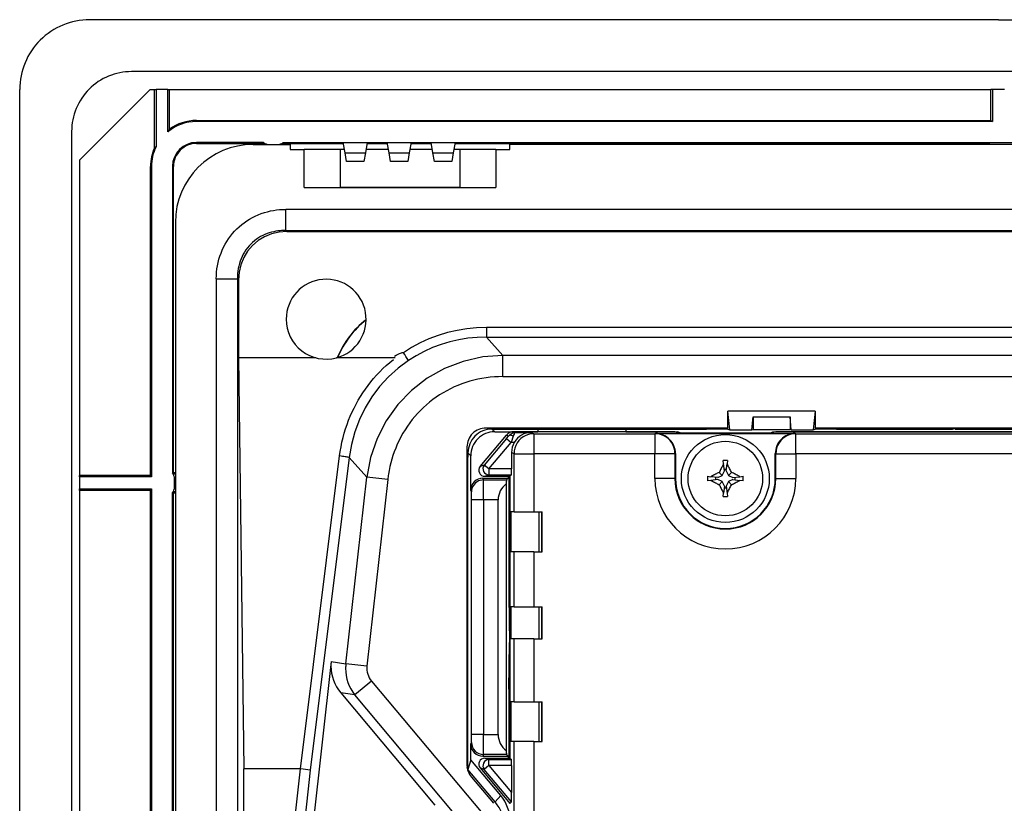
# Model space of a CAD drawing. Extents: x 0 to 420, y 0 to 297.
# Drawn here: x 263 to 312, y 126 to 166 of the extents above; entities that cross this region are included whole.
import ezdxf

# ---------------------------------------------------------------- set-up
doc = ezdxf.new("R2010")
doc.units = 0
doc.layers.get('0').update_dxf_attribs({"linetype": 'CONTINUOUS'})

msp = doc.modelspace()

# ---------------------------------------------------------------- linework, layer by layer
at = {"color": 7}
for p, q in [((311.976196, 165.741241), (266.476196, 165.741241)), ((311.976196, 165.741241), (357.476196, 165.741241)), ((355.37619, 163.141235), (268.576202, 163.141235)), ((262.976196, 74.241241), (262.976196, 162.241241)), ((269.511719, 162.241241), (265.976196, 158.705704)), ((269.511719, 162.241241), (269.726624, 162.241241)), ((269.726196, 159.329376), (269.726196, 162.241241)), ((269.726196, 162.241241), (269.801208, 162.241241)), ((270.401184, 162.241241), (269.801208, 162.241241)), ((269.801208, 162.241241), (269.801208, 159.37204)), ((270.401184, 160.132477), (270.401184, 162.241241)), ((270.401184, 162.241241), (270.476196, 162.241241)), ((270.476196, 160.253372), (270.476196, 162.241241)), ((270.476196, 162.241241), (311.601196, 162.241241)), ((311.601196, 160.691254), (311.601196, 162.241241)), ((311.676208, 162.241241), (311.601196, 162.241241)), ((312.276184, 162.241241), (311.676208, 162.241241)), ((311.676208, 162.241241), (311.676208, 160.641266)), ((270.476196, 160.253372), (270.401184, 160.132477)), ((271.826202, 160.691254), (311.601196, 160.691254)), ((271.826202, 160.691254), (271.826202, 160.641266)), ((311.676208, 160.641266), (271.826202, 160.641266)), ((311.601196, 160.691254), (311.676208, 160.641266)), ((265.576202, 160.141235), (265.576202, 76.341232)), ((269.801208, 159.37204), (269.726196, 159.329376)), ((275.176208, 159.591232), (271.826202, 159.591232)), ((271.826202, 159.541229), (271.826202, 159.591232)), ((271.826202, 159.541229), (275.176208, 159.541229)), ((274.670227, 159.491241), (276.520233, 159.491241)), ((275.211823, 159.566849), (275.176208, 159.541229)), ((275.176208, 159.541229), (275.176208, 159.491241)), ((275.226196, 159.491241), (275.226196, 159.558228)), ((275.476196, 159.491241), (275.87619, 159.491241)), ((276.12619, 159.558228), (276.12619, 159.491241)), ((276.176208, 159.541229), (276.140564, 159.566849)), ((276.176208, 159.591232), (279.176208, 159.591232)), ((276.176208, 159.541229), (279.184998, 159.541229)), ((276.176208, 159.491241), (276.176208, 159.541229)), ((276.520233, 159.491241), (276.520233, 159.241241)), ((276.520233, 159.241241), (277.220245, 159.241241)), ((277.220245, 157.341232), (277.220245, 159.241241)), ((279.020233, 159.241241), (277.220245, 159.241241)), ((279.237915, 159.241241), (279.020233, 159.241241)), ((279.020233, 159.241241), (279.020233, 157.341232)), ((279.176208, 159.591232), (280.37619, 159.591232)), ((279.268341, 159.068634), (279.176208, 159.591232)), ((280.37619, 159.591232), (280.284058, 159.068634)), ((281.437927, 159.241241), (280.314484, 159.241241)), ((280.367371, 159.541229), (281.38501, 159.541229)), ((280.37619, 159.591232), (281.37619, 159.591232)), ((281.37619, 159.591232), (282.576202, 159.591232)), ((281.468353, 159.068634), (281.37619, 159.591232)), ((282.576202, 159.591232), (282.484039, 159.068634)), ((283.637909, 159.241241), (282.514465, 159.241241)), ((282.567383, 159.541229), (283.585022, 159.541229)), ((282.576202, 159.591232), (283.576202, 159.591232)), ((283.576202, 159.591232), (284.776184, 159.591232)), ((283.668335, 159.068634), (283.576202, 159.591232)), ((284.776184, 159.591232), (284.684052, 159.068634)), ((285.020233, 159.241241), (284.714478, 159.241241)), ((284.767395, 159.541229), (311.476196, 159.541229)), ((284.776184, 159.591232), (339.176208, 159.591232)), ((286.820251, 159.241241), (285.020233, 159.241241)), ((285.020233, 159.241241), (285.020233, 157.341232)), ((286.820251, 159.241241), (287.520233, 159.241241)), ((286.820251, 159.241241), (286.820251, 157.341232)), ((336.520233, 159.491241), (287.520233, 159.491241)), ((287.520233, 159.241241), (287.520233, 159.491241)), ((311.476196, 159.541229), (311.526184, 159.577179)), ((311.476196, 159.541229), (311.476196, 159.491241)), ((312.426208, 159.577179), (311.526184, 159.577179)), ((311.526184, 159.491241), (311.526184, 159.577179)), ((279.268341, 159.068634), (280.284058, 159.068634)), ((279.343689, 158.641235), (279.268341, 159.068634)), ((280.284058, 159.068634), (280.208679, 158.641235)), ((281.468353, 159.068634), (282.484039, 159.068634)), ((281.543701, 158.641235), (281.468353, 159.068634)), ((282.484039, 159.068634), (282.408691, 158.641235)), ((283.668335, 159.068634), (284.684052, 159.068634)), ((283.743713, 158.641235), (283.668335, 159.068634)), ((284.684052, 159.068634), (284.608704, 158.641235)), ((265.976196, 158.705704), (265.976196, 142.916229)), ((269.576172, 158.391235), (269.526184, 158.391235)), ((269.526184, 142.916229), (269.526184, 158.391235)), ((269.576172, 158.391235), (269.576172, 142.841232)), ((270.62619, 158.391235), (270.62619, 143.041245)), ((270.62619, 158.391235), (270.676208, 158.391235)), ((270.676208, 143.041245), (270.676208, 158.391235)), ((280.208679, 158.641235), (279.343689, 158.641235)), ((282.408691, 158.641235), (281.543701, 158.641235)), ((284.608704, 158.641235), (283.743713, 158.641235)), ((277.220245, 157.341232), (286.820251, 157.341232)), ((278.320251, 157.341232), (279.020233, 157.341232)), ((285.020233, 157.341232), (279.020233, 157.341232)), ((285.020233, 157.341232), (285.720245, 157.341232)), ((347.74292, 156.241241), (276.297577, 156.241241)), ((276.297577, 155.178711), (276.297577, 156.241241)), ((270.770233, 155.591232), (270.770233, 80.891235)), ((276.297577, 155.178711), (347.74292, 155.178711)), ((276.297577, 155.178711), (276.347046, 155.129227)), ((276.347046, 155.129227), (347.69342, 155.129227)), ((272.820251, 152.763901), (273.882751, 152.763901)), ((272.820251, 152.763901), (272.820251, 83.718567)), ((273.932251, 152.714417), (273.882751, 152.763901)), ((273.882751, 152.763901), (273.882751, 83.718567)), ((273.932251, 152.714417), (273.93396, 148.805634)), ((337.692413, 150.326401), (286.348053, 150.326401)), ((286.348053, 150.326401), (286.348053, 149.843445)), ((286.348053, 149.843445), (337.692413, 149.843445)), ((286.348053, 149.843445), (287.166443, 148.928619)), ((336.874023, 148.928619), (287.166443, 148.928619)), ((287.166443, 147.866104), (287.166443, 148.928619)), ((273.93396, 148.805634), (274.200195, 128.21489)), ((276.278503, 148.807343), (273.935669, 148.807343)), ((277.81543, 148.806), (276.278503, 148.806244)), ((281.781128, 148.807343), (278.83017, 148.807343)), ((287.166443, 147.866104), (336.874023, 147.866104)), ((298.430481, 145.22641), (298.430481, 146.141235)), ((298.439209, 146.141235), (298.430481, 146.141235)), ((302.80127, 146.141235), (298.439209, 146.141235)), ((298.531738, 145.201096), (298.439209, 146.141235)), ((302.80127, 146.141235), (302.70874, 145.201096)), ((302.80127, 146.141235), (302.809998, 146.141235)), ((302.809998, 146.141235), (302.809998, 145.22641)), ((299.630402, 145.201096), (299.695007, 145.857422)), ((299.695007, 145.857422), (301.545471, 145.857422)), ((299.695007, 145.857422), (299.695007, 145.217239)), ((301.610077, 145.201096), (301.545471, 145.857422)), ((301.545471, 145.857422), (301.545471, 145.217239)), ((298.430481, 145.291245), (286.320251, 145.291245)), ((286.620178, 145.241241), (297.364563, 145.241241)), ((286.620178, 145.241241), (286.758087, 145.103348)), ((286.758087, 145.103348), (288.920227, 145.103348)), ((295.78418, 145.105972), (287.728333, 145.105972)), ((287.728333, 145.105972), (287.835876, 145.07103)), ((287.835876, 145.07103), (288.592102, 145.07103)), ((288.592102, 145.07103), (288.724854, 145.004669)), ((288.724854, 145.004669), (294.780731, 145.004669)), ((288.724854, 145.004669), (288.724854, 144.0047)), ((293.320251, 145.237747), (288.920227, 145.237747)), ((288.920227, 145.237747), (288.920227, 145.103348)), ((293.320251, 145.237747), (293.320251, 145.103348)), ((293.320251, 145.103348), (295.925232, 145.103348)), ((294.780731, 145.004669), (294.807129, 145.013458)), ((294.780731, 145.004669), (294.780731, 144.0047)), ((294.807129, 145.013458), (301.807373, 145.013458)), ((295.78418, 145.105972), (296.011993, 145.030045)), ((295.925232, 145.058975), (295.925232, 145.103348)), ((296.077087, 145.027435), (295.925232, 145.103348)), ((300.602509, 145.030045), (296.011993, 145.030045)), ((296.077087, 145.027435), (300.537445, 145.027435)), ((297.364563, 145.241241), (297.364563, 145.291229)), ((297.453674, 145.22641), (297.364563, 145.241241)), ((298.430481, 145.22641), (297.453674, 145.22641)), ((298.430481, 145.22641), (298.531738, 145.201096)), ((298.531738, 145.201096), (299.630402, 145.201096)), ((299.630402, 145.201096), (299.695007, 145.217239)), ((299.695007, 145.217239), (301.545471, 145.217239)), ((300.537445, 145.027435), (300.689301, 145.103348)), ((300.830322, 145.105972), (300.602509, 145.030045)), ((300.689301, 145.103348), (300.689301, 145.05896)), ((300.689301, 145.103348), (337.28241, 145.103348)), ((336.312164, 145.105972), (300.830322, 145.105972)), ((301.610077, 145.201096), (301.545471, 145.217239)), ((301.610077, 145.201096), (302.70874, 145.201096)), ((301.807373, 145.013458), (301.833771, 145.004669)), ((301.833771, 145.004669), (317.270233, 145.004669)), ((301.833771, 144.0047), (301.833771, 145.004669)), ((302.70874, 145.201096), (302.809998, 145.22641)), ((326.230469, 145.291245), (302.809998, 145.291245)), ((303.786804, 145.22641), (302.809998, 145.22641)), ((303.875916, 145.241241), (303.786804, 145.22641)), ((303.875916, 145.241241), (303.875916, 145.291229)), ((303.875916, 145.241241), (309.674957, 145.241241)), ((309.674957, 145.241241), (309.674957, 145.291229)), ((309.674957, 145.241241), (309.729004, 145.250671)), ((309.817291, 145.230774), (309.729004, 145.250671)), ((309.72995, 145.260437), (309.772461, 145.275269)), ((309.772461, 145.275269), (309.772461, 145.291229)), ((309.870392, 145.275269), (309.772461, 145.275269)), ((309.817291, 145.230774), (314.228882, 145.230774)), ((309.870392, 145.230759), (309.870392, 145.291229)), ((310.004303, 145.230774), (309.997467, 145.291229)), ((286.034027, 143.364746), (287.345215, 144.927353)), ((287.351807, 144.763809), (286.239502, 143.438202)), ((286.469238, 143.245422), (287.581543, 144.571045)), ((287.457001, 144.891022), (287.345215, 144.927353)), ((287.351807, 144.763809), (287.457001, 144.891022)), ((287.351807, 144.763809), (287.581543, 144.571045)), ((287.686737, 144.889069), (287.581543, 144.571045)), ((287.737213, 144.571045), (287.581543, 144.571045)), ((285.370239, 144.341232), (285.370239, 128.414459)), ((285.558105, 143.903397), (285.420227, 144.04129)), ((285.420227, 144.04129), (285.420227, 143.825531)), ((287.724976, 144.0047), (287.600769, 144.066818)), ((287.600769, 144.066818), (287.600769, 143.245422)), ((287.724976, 141.084961), (287.724976, 144.0047)), ((287.724976, 144.0047), (288.724854, 144.0047)), ((294.780731, 144.0047), (288.724854, 144.0047)), ((288.724854, 144.0047), (288.724854, 141.084961)), ((294.780731, 142.761185), (294.780731, 144.0047)), ((295.780396, 144.0047), (294.780731, 144.0047)), ((295.807251, 144.013657), (295.780396, 144.0047)), ((295.780396, 144.0047), (295.780396, 142.761185)), ((295.807251, 144.013657), (295.807251, 142.761185)), ((300.807251, 142.761185), (300.807251, 144.013657)), ((300.834137, 144.0047), (300.807251, 144.013657)), ((300.834137, 142.761185), (300.834137, 144.0047)), ((300.834137, 144.0047), (301.833771, 144.0047)), ((317.270233, 144.0047), (301.833771, 144.0047)), ((301.833771, 144.0047), (301.833771, 142.761185)), ((277.040527, 128.21489), (278.992615, 143.890289)), ((279.472595, 143.812775), (277.521973, 128.149338)), ((280.350677, 142.831238), (279.472595, 143.812775)), ((285.420227, 143.825531), (285.370239, 143.825531)), ((285.370239, 143.737854), (285.416748, 143.737854)), ((285.416748, 143.701202), (285.370239, 143.701202)), ((285.375214, 143.825531), (285.375244, 143.737854)), ((285.416748, 128.185516), (285.416748, 143.829025)), ((285.558105, 142.172058), (285.558105, 143.903397)), ((298.215668, 143.493835), (298.194977, 143.659439)), ((298.259766, 143.14119), (298.215668, 143.493835)), ((298.354767, 143.14119), (298.398834, 143.493835)), ((298.419525, 143.659439), (298.398834, 143.493835)), ((270.676208, 143.041245), (270.650574, 143.005615)), ((270.65921, 142.991241), (270.770233, 142.991241)), ((270.770233, 143.041245), (270.676208, 143.041245)), ((286.239502, 143.438202), (286.034027, 143.364746)), ((286.469238, 143.245422), (286.239502, 143.438202)), ((287.600769, 143.245422), (286.469238, 143.245422)), ((286.469238, 143.245422), (286.469238, 142.94548)), ((298.151154, 142.917282), (297.998932, 143.069504)), ((298.151154, 142.917282), (298.259766, 143.14119)), ((298.247864, 143.236176), (298.366638, 143.236176)), ((298.354767, 143.14119), (298.463348, 142.917282)), ((298.463348, 142.917282), (298.61557, 143.069504)), ((269.526184, 142.916229), (265.976196, 142.916229)), ((265.976196, 142.841232), (265.976196, 142.916229)), ((269.576172, 142.841232), (265.976196, 142.841232)), ((265.976196, 142.841232), (265.976196, 142.241241)), ((269.526184, 142.916229), (269.576172, 142.841232)), ((270.726196, 142.341232), (270.726196, 142.741241)), ((279.306946, 133.479431), (280.350677, 142.831238)), ((281.406647, 142.713379), (280.350677, 142.831238)), ((281.406647, 142.713379), (280.362915, 133.361588)), ((286.158051, 142.772064), (287.427429, 142.772064)), ((286.158051, 142.772064), (286.197479, 142.693207)), ((286.197479, 142.693207), (287.348572, 142.693207)), ((286.263885, 142.87207), (286.469238, 142.94548)), ((286.263885, 142.87207), (287.522217, 142.87207)), ((286.469238, 142.94548), (287.595612, 142.94548)), ((287.338409, 142.493317), (287.338409, 129.136887)), ((287.348572, 142.693207), (287.427429, 142.772064)), ((287.427429, 142.87207), (287.427429, 142.772064)), ((287.447144, 142.87207), (287.46582, 142.834656)), ((287.46582, 142.834656), (287.46582, 136.871384)), ((287.522217, 142.834656), (287.46582, 142.834656)), ((287.595612, 142.94548), (287.522217, 142.87207)), ((287.522217, 142.87207), (287.522217, 128.758133)), ((295.780396, 142.761185), (294.780731, 142.761185)), ((295.807251, 142.761185), (295.780396, 142.761185)), ((297.408997, 142.873459), (297.574585, 142.852768)), ((297.574585, 142.669601), (297.408997, 142.648895)), ((297.927246, 142.808685), (297.574585, 142.852768)), ((297.927246, 142.713684), (297.574585, 142.669601)), ((297.832245, 142.701813), (297.832245, 142.820557)), ((297.927246, 142.808685), (298.151154, 142.917282)), ((298.151154, 142.605087), (297.927246, 142.713684)), ((298.151154, 142.605087), (297.998932, 142.452866)), ((298.259766, 142.38118), (298.151154, 142.605087)), ((298.463348, 142.605087), (298.354767, 142.38118)), ((298.463348, 142.917282), (298.687256, 142.808685)), ((298.687256, 142.713684), (298.463348, 142.605087)), ((298.463348, 142.605087), (298.61557, 142.452866)), ((298.687256, 142.808685), (299.039917, 142.852768)), ((298.687256, 142.713684), (299.039917, 142.669601)), ((298.782257, 142.820557), (298.782257, 142.701813)), ((299.039917, 142.852768), (299.205505, 142.873459)), ((299.205505, 142.648895), (299.039917, 142.669601)), ((300.834137, 142.761185), (300.807251, 142.761185)), ((300.834137, 142.761185), (301.833771, 142.761185)), ((265.976196, 142.241241), (269.576172, 142.241241)), ((265.976196, 142.166245), (265.976196, 142.241241)), ((269.526184, 142.166245), (265.976196, 142.166245)), ((265.976196, 142.166245), (265.976196, 118.616234)), ((269.576172, 142.241241), (269.526184, 142.166245)), ((269.526184, 118.616234), (269.526184, 142.166245)), ((269.576172, 142.241241), (269.576172, 118.541229)), ((270.62619, 94.441238), (270.62619, 142.041245)), ((270.650574, 142.076874), (270.676208, 142.041229)), ((270.770233, 142.091232), (270.65921, 142.091232)), ((270.676208, 94.441238), (270.676208, 142.041229)), ((270.676208, 142.041229), (270.770233, 142.041229)), ((285.597504, 142.093292), (285.558105, 142.172058)), ((298.194977, 141.86293), (298.215668, 142.028534)), ((298.259766, 142.38118), (298.215668, 142.028534)), ((298.366638, 142.286179), (298.247864, 142.286179)), ((298.354767, 142.38118), (298.398834, 142.028534)), ((298.398834, 142.028534), (298.419525, 141.86293)), ((285.600922, 129.936844), (285.600922, 141.693359)), ((286.200897, 141.693359), (285.601349, 141.693359)), ((286.931427, 141.693359), (286.200897, 141.693359)), ((286.200897, 141.693359), (286.200897, 129.936844)), ((286.931427, 129.936844), (286.931427, 141.693359)), ((287.724976, 141.084961), (287.565857, 141.084961)), ((287.565857, 141.084961), (287.565857, 139.084961)), ((287.724976, 141.084961), (288.724854, 141.084961)), ((288.724854, 141.084961), (289.142365, 141.084961)), ((288.971313, 141.084961), (288.971313, 139.084961)), ((289.11792, 139.084961), (289.11792, 141.084961)), ((289.142365, 139.084961), (289.142365, 141.084961)), ((287.724976, 139.084961), (287.565857, 139.084961)), ((288.724854, 139.084961), (287.724976, 139.084961)), ((287.724976, 136.334961), (287.724976, 139.084961)), ((288.724854, 139.084961), (289.142365, 139.084961)), ((288.724854, 139.084961), (288.724854, 136.334961)), ((287.46582, 136.871384), (287.5065, 134.541245)), ((287.46582, 136.871384), (287.522217, 136.871384)), ((285.416748, 136.400558), (285.370239, 136.400558)), ((285.416748, 136.33905), (285.370239, 136.33905)), ((287.724976, 136.334961), (287.565857, 136.334961)), ((287.565857, 136.334961), (287.565857, 134.734955)), ((287.724976, 136.334961), (288.724854, 136.334961)), ((288.724854, 136.334961), (289.142365, 136.334961)), ((288.971313, 136.334961), (288.971313, 134.734955)), ((289.11792, 134.734955), (289.11792, 136.334961)), ((289.142365, 134.734955), (289.142365, 136.334961)), ((285.416748, 135.18959), (285.370239, 135.18959)), ((287.724976, 134.734955), (287.565857, 134.734955)), ((288.724854, 134.734955), (287.724976, 134.734955)), ((287.724976, 131.584961), (287.724976, 134.734955)), ((288.724854, 134.734955), (289.142365, 134.734955)), ((288.724854, 134.734955), (288.724854, 131.584961)), ((287.46582, 132.21109), (287.5065, 134.541245)), ((287.5065, 134.541245), (287.522217, 134.541245)), ((278.569061, 133.59494), (277.438721, 123.467056)), ((278.569061, 133.59494), (279.306946, 133.479431)), ((285.416748, 133.892883), (285.370239, 133.892883)), ((280.362915, 133.361588), (279.306946, 133.479431)), ((280.591064, 132.617889), (279.7612, 131.92157)), ((280.591064, 132.617889), (286.168915, 125.970451)), ((285.416748, 132.743423), (285.370239, 132.743423)), ((285.416748, 132.681915), (285.370239, 132.681915)), ((287.46582, 132.21109), (287.522217, 132.21109)), ((287.46582, 132.21109), (287.46582, 128.758133)), ((279.048126, 132.033188), (283.769379, 126.406616)), ((279.7612, 131.92157), (279.048126, 132.033188)), ((285.33905, 125.274124), (279.7612, 131.92157)), ((287.724976, 131.584961), (287.565857, 131.584961)), ((287.565857, 131.584961), (287.565857, 129.584961)), ((287.724976, 131.584961), (288.724854, 131.584961)), ((288.724854, 131.584961), (289.142365, 131.584961)), ((288.971313, 131.584961), (288.971313, 129.584961)), ((289.11792, 129.584961), (289.11792, 131.584961)), ((289.142365, 129.584961), (289.142365, 131.584961)), ((286.200897, 129.936844), (285.601349, 129.936844)), ((286.200897, 129.936844), (286.931427, 129.936844)), ((285.558105, 129.458145), (285.597504, 129.536911)), ((285.558105, 128.676987), (285.558105, 129.458145)), ((287.724976, 129.584961), (287.565857, 129.584961)), ((288.724854, 129.584961), (287.724976, 129.584961)), ((287.724976, 124.16526), (287.724976, 129.584961)), ((288.724854, 129.584961), (289.142365, 129.584961)), ((288.724854, 129.584961), (288.724854, 124.16526)), ((285.558105, 128.676987), (285.416748, 128.185516)), ((287.059631, 126.887573), (285.558105, 128.676987)), ((286.197479, 128.936996), (286.158051, 128.858154)), ((286.158051, 128.858154), (287.427429, 128.858154)), ((287.348572, 128.936996), (286.197479, 128.936996)), ((286.263885, 128.758133), (287.522217, 128.758133)), ((286.263885, 128.758133), (286.469238, 128.684723)), ((286.469238, 128.684723), (287.595612, 128.684723)), ((286.469238, 128.384781), (286.469238, 128.684723)), ((287.427429, 128.858154), (287.348572, 128.936996)), ((287.427429, 128.858154), (287.427429, 128.758133)), ((287.522217, 128.758133), (287.595612, 128.684723)), ((277.040527, 128.21489), (274.200195, 128.21489)), ((274.200195, 108.267593), (274.200195, 128.21489)), ((276.519165, 123.518211), (277.043335, 128.214722)), ((277.043335, 128.214722), (277.040527, 128.214722)), ((285.370422, 128.396362), (285.416748, 128.341141)), ((285.373535, 128.335617), (285.416748, 128.284103)), ((285.378174, 128.291992), (285.378143, 128.330093)), ((286.776855, 126.564606), (285.416748, 128.185516)), ((286.034027, 128.265457), (287.522217, 126.491898)), ((286.239502, 128.192001), (286.034027, 128.265457)), ((286.469238, 128.384781), (286.239502, 128.192001)), ((287.595642, 126.57579), (286.239502, 128.192001)), ((287.600769, 128.384781), (286.469238, 128.384781)), ((286.469238, 128.384781), (287.600769, 127.03627)), ((287.600769, 128.384781), (287.600769, 127.03627)), ((277.521973, 128.149338), (277.002136, 123.491341)), ((285.592499, 127.80381), (286.690613, 126.49511)), ((286.776855, 126.564606), (287.059631, 126.887573)), ((287.522217, 126.491898), (287.595642, 126.57579))]:
    msp.add_line(p, q, dxfattribs=at)
for points in [[(272.820251, 152.763901), (272.823944, 152.929413), (272.835052, 153.094254), (272.853607, 153.258102), (272.879517, 153.420609), (272.912842, 153.581451), (272.953461, 153.740295), (273.001343, 153.89679), (273.056366, 154.050644), (273.118469, 154.201508), (273.187561, 154.349075), (273.263458, 154.493011), (273.346039, 154.633026), (273.43515, 154.768814), (273.530579, 154.900085), (273.631409, 155.025681), (273.738098, 155.146271), (273.850403, 155.261597), (273.968109, 155.371429), (274.090942, 155.47554), (274.218658, 155.5737), (274.350983, 155.665741), (274.48764, 155.751434), (274.628357, 155.830658), (274.772797, 155.903229), (274.920715, 155.969009), (275.071747, 156.027878), (275.225586, 156.079742), (275.381958, 156.124496), (275.531219, 156.16008), (275.682251, 156.189255), (275.834778, 156.21199), (275.988403, 156.228241), (276.142761, 156.237991), (276.297577, 156.241241)], [(276.297577, 155.178711), (276.153412, 155.17865), (276.081696, 155.175629), (276.010284, 155.170624), (275.903839, 155.159393), (275.79834, 155.143692), (275.69397, 155.12352), (275.590942, 155.098907), (275.474976, 155.065353), (275.361206, 155.026062), (275.249939, 154.98111), (275.141357, 154.930573), (275.035797, 154.874542), (274.933472, 154.813141), (274.834656, 154.74649), (274.733978, 154.670227), (274.637817, 154.58847), (274.546478, 154.501419), (274.460236, 154.409332), (274.379303, 154.3125), (274.303925, 154.211182), (274.234314, 154.105652), (274.170593, 153.996231), (274.112946, 153.883209), (274.061523, 153.766907), (274.016418, 153.647644), (273.977753, 153.525757), (273.945862, 153.402817), (273.920349, 153.277786), (273.901276, 153.150986), (273.888641, 153.022827), (273.882477, 152.893692), (273.882751, 152.763901)], [(276.347046, 155.129242), (275.962158, 155.100037), (275.589844, 155.013062), (275.238525, 154.8703), (274.916138, 154.674957), (274.630005, 154.431488), (274.386536, 154.145325), (274.191162, 153.822937), (274.048462, 153.471649), (273.961426, 153.099335), (273.932251, 152.714417)], [(286.348022, 150.326385), (285.851562, 150.310394), (285.359009, 150.26239), (284.872314, 150.182648), (284.393677, 150.071472), (283.924805, 149.929291), (283.467773, 149.756683), (283.024414, 149.554382), (282.596436, 149.323212), (282.185669, 149.064087)], [(286.348022, 149.843445), (285.881897, 149.830231), (285.419556, 149.786896), (284.962952, 149.713654), (284.513916, 149.610809), (284.074341, 149.478729), (283.645874, 149.318024), (283.230469, 149.129272), (282.829712, 148.9133), (282.44519, 148.670959)], [(287.166443, 148.928619), (286.161499, 148.848541), (285.183472, 148.627808), (284.251526, 148.270721), (283.383789, 147.784241), (282.597412, 147.177887), (281.907593, 146.463562), (281.327881, 145.655182), (280.869629, 144.768585), (280.541748, 143.821106), (280.350708, 142.831238)], [(281.745789, 148.888428), (281.822845, 148.931961), (281.899231, 148.972427), (281.995972, 149.018997), (282.046509, 149.040466), (282.099396, 149.059525), (282.126465, 149.067139), (282.154144, 149.07196), (282.168182, 149.072083), (282.183105, 149.066956), (282.185699, 149.064087)], [(278.992584, 143.890228), (279.025238, 144.12291), (279.065002, 144.353806), (279.111755, 144.582443), (279.165344, 144.808365), (279.225555, 145.03125), (279.292236, 145.250824), (279.365234, 145.466873), (279.444366, 145.679321), (279.52951, 145.888077), (279.620575, 146.093201), (279.716583, 146.292786), (279.81839, 146.488998), (279.926086, 146.681931), (280.039642, 146.871628), (280.159119, 147.058075), (280.284546, 147.241226), (280.415955, 147.421005), (280.553375, 147.597336), (280.696808, 147.770065), (280.846252, 147.939056), (281.002472, 148.104919), (281.164673, 148.266602), (281.332703, 148.423767), (281.506226, 148.576019), (281.684814, 148.722931)], [(282.44519, 148.67099), (281.920898, 148.285065), (281.437134, 147.850983), (280.997742, 147.372437), (280.606567, 146.853363), (280.266846, 146.298187), (279.981445, 145.711487), (279.752808, 145.098236), (279.582642, 144.463562), (279.472595, 143.812775)], [(287.166443, 147.866104), (286.955811, 147.862473), (286.745758, 147.851532), (286.536469, 147.833313), (286.328247, 147.807831), (286.121277, 147.775055), (285.915894, 147.735062), (285.712311, 147.687851), (285.510742, 147.633484), (285.311523, 147.572021), (285.114807, 147.50351), (284.920868, 147.42804), (284.72995, 147.345688), (284.542297, 147.256531), (284.358154, 147.160706), (284.177734, 147.058273), (284.001251, 146.949402), (283.828949, 146.834198), (283.661987, 146.713516), (283.499542, 146.586853), (283.341888, 146.454391), (283.189148, 146.316254), (283.041565, 146.172653), (282.899261, 146.023743), (282.762451, 145.86969), (282.631287, 145.710724), (282.50592, 145.547012), (282.386536, 145.378769), (282.273193, 145.206207), (282.166107, 145.029526), (282.065369, 144.848938), (281.971069, 144.664703), (281.883362, 144.47702), (281.802277, 144.286118), (281.727966, 144.092239), (281.665527, 143.911194), (281.608948, 143.727905), (281.558228, 143.542572), (281.513458, 143.355423), (281.47464, 143.166748), (281.441895, 142.976761)], [(287.835876, 145.07103), (287.816711, 145.0681), (287.797852, 145.060303), (287.779572, 145.04805), (287.766449, 145.036194), (287.753906, 145.022278), (287.740753, 145.00473), (287.728333, 144.985031), (287.705811, 144.940033), (287.686737, 144.889069)], [(288.724854, 145.004669), (288.582581, 144.994476), (288.443176, 144.964111), (288.30957, 144.914246), (288.184326, 144.845856), (288.07019, 144.760376), (287.969238, 144.659485), (287.883789, 144.545258), (287.81543, 144.420074), (287.765503, 144.286407), (287.735229, 144.147003), (287.724976, 144.0047)], [(295.780396, 144.0047), (295.770142, 144.147003), (295.739868, 144.286377), (295.689941, 144.420044), (295.621582, 144.545258), (295.536133, 144.659454), (295.435303, 144.760345), (295.321106, 144.845856), (295.195923, 144.914215), (295.062317, 144.964111), (294.922974, 144.994446), (294.780762, 145.004669)], [(301.83374, 145.004669), (301.691528, 144.994446), (301.552185, 144.964111), (301.418579, 144.914215), (301.293396, 144.845856), (301.179199, 144.760345), (301.078369, 144.659454), (300.99292, 144.545258), (300.924561, 144.420044), (300.874634, 144.286377), (300.84436, 144.147003), (300.834106, 144.0047)], [(287.686768, 144.889069), (287.654968, 144.902924), (287.623657, 144.913574), (287.593384, 144.920837), (287.564575, 144.924591), (287.537659, 144.924835), (287.513062, 144.921509), (287.491211, 144.914703), (287.472412, 144.90448), (287.457031, 144.891022)], [(279.472595, 143.812775), (279.449219, 143.81897), (279.416016, 143.826202), (279.373901, 143.83429), (279.323608, 143.843048), (279.266296, 143.852295), (279.203125, 143.861847), (279.135498, 143.87149), (279.064819, 143.881042), (278.992615, 143.890289)], [(298.215698, 143.493835), (298.191284, 143.447418), (298.166931, 143.400757), (298.1427, 143.353912), (298.118469, 143.306885), (298.09436, 143.259705), (298.070374, 143.212341), (298.046448, 143.164856), (298.022644, 143.117249), (297.998962, 143.069489)], [(298.419556, 143.659454), (298.394592, 143.659729), (298.369629, 143.659943), (298.344727, 143.660095), (298.319702, 143.660156), (298.2948, 143.660156), (298.269775, 143.660095), (298.244873, 143.659943), (298.21991, 143.659729), (298.194946, 143.659454)], [(298.615601, 143.069489), (298.591919, 143.117249), (298.568115, 143.164856), (298.544189, 143.212341), (298.520142, 143.259705), (298.496094, 143.306885), (298.471863, 143.353912), (298.447632, 143.400757), (298.423218, 143.447418), (298.398804, 143.493835)], [(297.998901, 143.069489), (297.951172, 143.045807), (297.903564, 143.022003), (297.856079, 142.998077), (297.808716, 142.974091), (297.761536, 142.949982), (297.714478, 142.925781), (297.667725, 142.90152), (297.621033, 142.877167), (297.574585, 142.852753)], [(299.039917, 142.852753), (298.993469, 142.877167), (298.946777, 142.90152), (298.900024, 142.925781), (298.852966, 142.949982), (298.805786, 142.974091), (298.758423, 142.998077), (298.710938, 143.022003), (298.66333, 143.045807), (298.615601, 143.069489)], [(286.19751, 142.693207), (286.112061, 142.687073), (286.028442, 142.668884), (285.948242, 142.638962), (285.873169, 142.597931), (285.804565, 142.546631), (285.74408, 142.486115), (285.692749, 142.417603), (285.651733, 142.342484), (285.621826, 142.262299), (285.603638, 142.17865), (285.597534, 142.093292)], [(297.408997, 142.873474), (297.408691, 142.848541), (297.408447, 142.823578), (297.408325, 142.798615), (297.408264, 142.773651), (297.408264, 142.748688), (297.408325, 142.723755), (297.408447, 142.698792), (297.408691, 142.673843), (297.408997, 142.648895)], [(297.574585, 142.669617), (297.621033, 142.645203), (297.667725, 142.62085), (297.714478, 142.596588), (297.761536, 142.572388), (297.808716, 142.548279), (297.856079, 142.524277), (297.903564, 142.500366), (297.951172, 142.476562), (297.998901, 142.452881)], [(298.615601, 142.452881), (298.66333, 142.476562), (298.710938, 142.500366), (298.758423, 142.524277), (298.805786, 142.548279), (298.852966, 142.572388), (298.900024, 142.596588), (298.946777, 142.62085), (298.993469, 142.645203), (299.039917, 142.669617)], [(299.205505, 142.648895), (299.205811, 142.673843), (299.206055, 142.698792), (299.206177, 142.723755), (299.206238, 142.748688), (299.206238, 142.773651), (299.206177, 142.798615), (299.206055, 142.823578), (299.205811, 142.848541), (299.205505, 142.873474)], [(297.998962, 142.452866), (298.022644, 142.405121), (298.046448, 142.357513), (298.070374, 142.310028), (298.09436, 142.262665), (298.118469, 142.215485), (298.1427, 142.168457), (298.166931, 142.121613), (298.191284, 142.074966), (298.215698, 142.028534)], [(298.398804, 142.028534), (298.423218, 142.074966), (298.447632, 142.121613), (298.471863, 142.168457), (298.496094, 142.215485), (298.520142, 142.262665), (298.544189, 142.310028), (298.568115, 142.357513), (298.591919, 142.405121), (298.615601, 142.452866)], [(298.194946, 141.86293), (298.21991, 141.86264), (298.244873, 141.862427), (298.269775, 141.862274), (298.2948, 141.862213), (298.319702, 141.862213), (298.344727, 141.862274), (298.369629, 141.862427), (298.394592, 141.86264), (298.419556, 141.86293)]]:
    msp.add_lwpolyline(points, dxfattribs=at)
for radius in [2.2, 1.866667]:
    msp.add_circle((298.307251, 142.761185), radius, dxfattribs=at)
for centre, radius, start, end in [((266.476196, 162.241241), 3.5, 90.000003, 180.000005), ((268.576202, 160.141235), 3, 90.000003, 180.000005), ((271.826202, 158.391235), 2.250024, 89.999996, 129.296587), ((271.826202, 158.391235), 2.300024, 89.999996, 125.941462), ((271.826202, 158.391235), 2.300024, 155.928369, 180.000005), ((271.826202, 158.391235), 2.250024, 154.15711, 180.000005), ((271.826202, 158.391235), 1.2, 90.000003, 179.999995), ((271.826202, 158.391235), 1.15, 90.000003, 180.000005), ((274.670227, 155.591232), 3.9, 90.000003, 179.999995), ((275.476196, 159.991241), 0.5, 233.130097, 269.999997), ((275.87619, 159.991241), 0.5, 269.999997, 306.869898), ((278.320251, 150.741241), 2, 284.771292, 180.000005), ((278.320251, 150.741272), 2.000019, 180.000005, 284.805669), ((283.162903, 147.055573), 4.635833, 127.830351, 157.637201), ((283.162842, 147.05574), 4.619977, 127.987964, 157.481814), ((266.947357, 138.701874), 18.427547, 32.751478, 34.216055), ((286.320251, 144.341232), 0.95, 90.000003, 180.000005), ((286.620178, 144.041306), 1.199932, 89.999019, 180.000979), ((286.758057, 143.903427), 1.199931, 89.999005, 180.001033), ((287.728271, 144.605835), 0.500126, 89.996191, 139.994877), ((287.840576, 144.5728), 0.498374, 90.538105, 140.319516), ((288.60379, 144.072037), 0.999502, 90.669839, 150.064952), ((294.807373, 144.013535), 0.999909, 0.007281, 90.012898), ((294.870239, 144.191238), 2.77419, 21.947616, 23.360285), ((301.807129, 144.013535), 0.999909, 89.987121, 179.992738), ((288.600616, 144.066818), 0.999848, 149.715124, 180.000418), ((270.226196, 142.741241), 0.5, 0, 36.869897), ((287.444275, 142.03978), 6.075078, 171.127671, 173.633968), ((286.263641, 143.171982), 0.299873, 139.991858, 270.013139), ((286.469727, 143.24556), 0.300116, 140.077522, 269.939154), ((282.134155, 143.164932), 5.466608, 357.701777, 0.843679), ((286.158081, 142.172119), 0.599937, 90.00128, 180.006019), ((200.685989, 141.975113), 85.514943, 359.81122, 0.481134), ((287.925476, 141.690567), 0.994247, 126.178101, 179.83925), ((289.093018, 142.518005), 1.753939, 174.265132, 180.806586), ((298.307251, 142.761185), 3.526529, 180.000005, 0), ((298.307251, 142.761185), 2.526871, 180.000005, 360), ((298.307251, 142.761185), 2.5, 180.000005, 0), ((270.226196, 142.341232), 0.5, 323.130103, 360), ((271.036743, 141.800781), 14.564216, 359.577399, 1.149483), ((280.587433, 133.369766), 2.030898, 173.634105, 180.001224), ((280.635986, 133.37706), 2.079836, 180.202346, 220.242486), ((281.360779, 133.24733), 2.0669, 173.552416, 179.805987), ((281.410645, 133.247803), 2.116728, 179.823253, 218.800811), ((281.343384, 133.256271), 0.986375, 173.869336, 220.315405), ((271.038635, 129.829407), 14.562308, 358.850422, 0.422714), ((200.686569, 129.65509), 85.514359, 359.518864, 0.188783), ((287.925446, 129.939651), 0.994239, 180.161297, 233.822651), ((286.158081, 129.458084), 0.599937, 179.993981, 269.99872), ((286.19754, 129.537064), 0.600056, 180.014448, 269.993085), ((286.263916, 128.458405), 0.30012, 89.952492, 219.973773), ((286.469482, 128.38446), 0.299907, 90.094041, 219.955673), ((289.093018, 129.112183), 1.753939, 179.193414, 185.734868), ((282.134155, 128.465271), 5.466608, 359.156321, 2.298222), ((276.052246, 119.013947), 9.253451, 80.860376, 83.852047), ((286.320251, 128.414459), 0.95, 180.000005, 220.000001), ((285.527649, 125.602173), 1.999809, 359.997502, 39.99795), ((275.348114, 126.907791), 12.252707, 358.447224, 0.600762), ((285.244873, 125.279213), 1.999809, 359.997502, 39.99795)]:
    msp.add_arc(centre, radius, start, end, dxfattribs=at)

doc.saveas('drawing.dxf')
